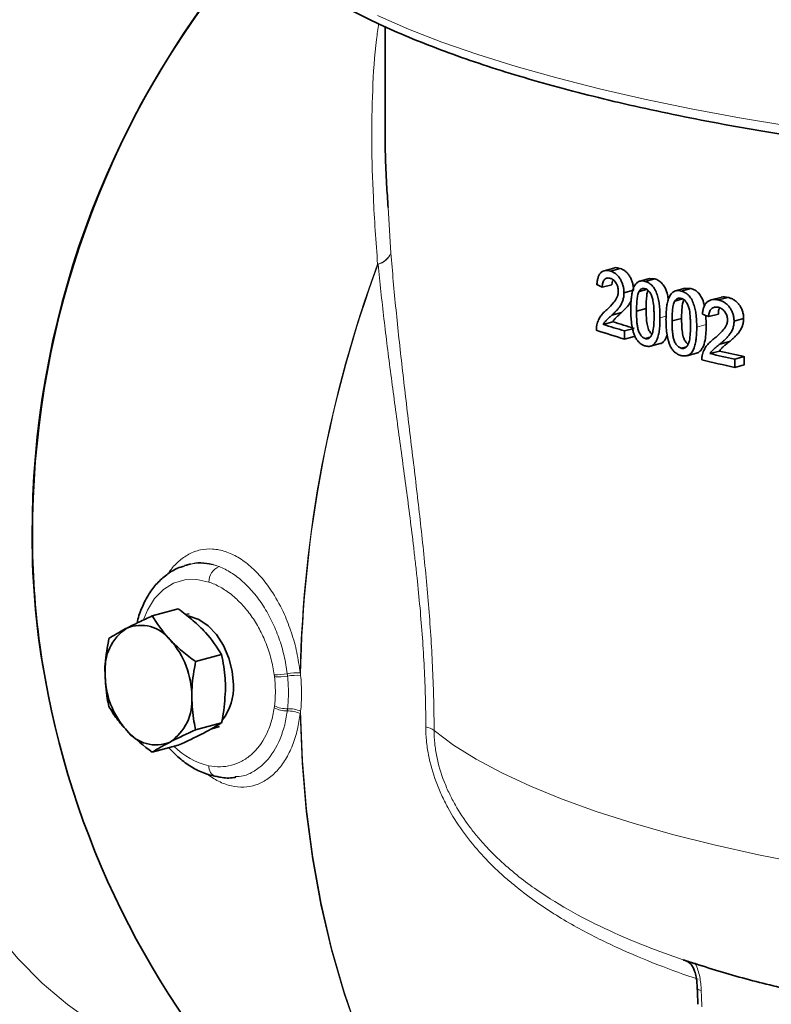
# Model space of a CAD drawing. Units: inches. Extents: x 0.5 to 33.5, y 0.5 to 21.
# Drawn here: x 24.4 to 26.1, y 13.1 to 15.4 of the extents above; entities that cross this region are included whole.
import ezdxf

# ---------------------------------------------------------------- set-up
doc = ezdxf.new("R2010")
doc.units = ezdxf.units.IN
doc.header["$MEASUREMENT"] = 0

msp = doc.modelspace()

# ---------------------------------------------------------------- linework, layer by layer
at = {"color": 7, "linetype": 'Continuous', "lineweight": 35}
for p, q in [((25.1996, 15.3554), (25.1996, 15.1428)), ((25.7242, 14.8018), (25.7022, 14.7959)), ((25.7164, 14.795), (25.7384, 14.8009)), ((25.6975, 14.7579), (25.7196, 14.7638)), ((25.7196, 14.7638), (25.7206, 14.773)), ((25.8057, 14.7778), (25.7837, 14.7719)), ((25.796, 14.7714), (25.8179, 14.7773)), ((25.8179, 14.7773), (25.8057, 14.7777)), ((25.7472, 14.7453), (25.7692, 14.7511)), ((25.782, 14.7485), (25.7989, 14.753)), ((25.8875, 14.7555), (25.8656, 14.7496)), ((25.8785, 14.7493), (25.9004, 14.7552)), ((25.9004, 14.7552), (25.8875, 14.7554)), ((25.8637, 14.7262), (25.8815, 14.731)), ((25.9691, 14.7348), (25.9471, 14.7289)), ((25.9637, 14.7287), (25.9857, 14.7346)), ((25.7194, 14.6938), (25.7414, 14.6997)), ((25.776, 14.7031), (25.7979, 14.709)), ((25.9417, 14.6907), (25.9636, 14.6966)), ((25.6999, 14.6729), (25.7219, 14.6788)), ((25.8574, 14.6807), (25.8794, 14.6866)), ((25.936, 14.6722), (25.9351, 14.6931)), ((25.9996, 14.6803), (26.0216, 14.6862)), ((25.7485, 14.6578), (25.7705, 14.6637)), ((25.7485, 14.6578), (25.7485, 14.6391)), ((25.7485, 14.6391), (25.7705, 14.645)), ((25.796, 14.6403), (25.8072, 14.6433)), ((25.8082, 14.6229), (25.8301, 14.6288)), ((25.9672, 14.6276), (25.9892, 14.6335)), ((25.8785, 14.6182), (25.8903, 14.6213)), ((25.8914, 14.601), (25.9133, 14.6069)), ((25.9444, 14.6058), (25.9663, 14.6117)), ((26.0011, 14.5929), (26.0231, 14.5988)), ((26.0011, 14.5929), (26.0011, 14.5741)), ((26.0231, 14.58), (26.0231, 14.5988)), ((26.0011, 14.5741), (26.0231, 14.58)), ((24.74, 14.1197), (24.7446, 14.121)), ((24.7544, 14.1237), (24.7446, 14.121)), ((24.7256, 14.0205), (24.6659, 14.0045)), ((24.7508, 14.0093), (24.7423, 14.0074)), ((24.8249, 13.9157), (24.7652, 13.8997)), ((24.8249, 13.7594), (24.7652, 13.7434)), ((24.8002, 13.7448), (24.82, 13.7511)), ((24.7256, 13.7078), (24.6659, 13.6919))]:
    msp.add_line(p, q, dxfattribs=at)
at = {"color": 8, "linetype": 'Continuous', "lineweight": 18}
for p, q in [((25.2065, 14.9405), (25.213, 14.8364)), ((25.8298, 14.688), (25.8439, 14.6918)), ((25.9141, 14.6664), (25.936, 14.6722)), ((25.9012, 13.2052), (25.8922, 13.2124))]:
    msp.add_line(p, q, dxfattribs=at)
at = {"color": 8, "linetype": 'Continuous', "lineweight": 18, "flags": 128}
for points in [[(25.1819, 15.3807), (25.253, 15.3499), (25.3299, 15.3201), (25.4124, 15.2915), (25.5004, 15.264), (25.5934, 15.2377), (25.6915, 15.2128), (25.7941, 15.1892), (25.9012, 15.1671), (26.0124, 15.1465), (26.1274, 15.1274), (26.2458, 15.11), (26.3675, 15.0942), (26.4921, 15.0802), (26.6192, 15.0678), (26.7485, 15.0573), (26.8796, 15.0485), (27.0123, 15.0415), (27.1461, 15.0364), (27.1561, 15.0361)], [(24.834, 12.9561), (24.8011, 12.9618), (24.7309, 12.979), (24.6625, 13.0028), (24.5963, 13.0333), (24.5326, 13.0703), (24.4715, 13.1135), (24.4135, 13.1628), (24.3587, 13.2181), (24.3074, 13.279), (24.2598, 13.3453), (24.2161, 13.4167), (24.1764, 13.4929), (24.1411, 13.5736), (24.1101, 13.6585), (24.0836, 13.7471), (24.0618, 13.8392), (24.0448, 13.9342), (24.0326, 14.0319), (24.0252, 14.1317), (24.0228, 14.2332)], [(24.7958, 14.0821), (24.7679, 14.0882), (24.7406, 14.0873), (24.7149, 14.0795), (24.6915, 14.065), (24.6712, 14.0443), (24.6547, 14.018), (24.6462, 13.9981)], [(25.8282, 12.2973), (25.7693, 12.3207), (25.6958, 12.3566), (25.6249, 12.399), (25.5568, 12.4477), (25.4918, 12.5027), (25.43, 12.5637), (25.3717, 12.6305), (25.3171, 12.7028), (25.2664, 12.7805), (25.2197, 12.8632), (25.1773, 12.9506), (25.1393, 13.0425), (25.1057, 13.1384), (25.0769, 13.2382), (25.0527, 13.3413), (25.0334, 13.4475), (25.0189, 13.5564), (25.0094, 13.6676), (25.0049, 13.7806)], [(25.006, 13.7859), (25.0102, 13.6726), (25.0195, 13.5613), (25.0338, 13.4522), (25.0529, 13.3458), (25.0768, 13.2424), (25.1055, 13.1424), (25.1389, 13.0462), (25.1768, 12.9541), (25.219, 12.8664), (25.2655, 12.7835), (25.3161, 12.7055), (25.3706, 12.6329), (25.4288, 12.5659), (25.4905, 12.5046), (25.5555, 12.4494), (25.6236, 12.4003), (25.6944, 12.3577), (25.7679, 12.3215), (25.8086, 12.3048)], [(25.3119, 13.7417), (25.3566, 13.7085), (25.4085, 13.6761), (25.4674, 13.6446), (25.533, 13.614), (25.6052, 13.5845), (25.6837, 13.5562), (25.7683, 13.5292), (25.8586, 13.5035), (25.9544, 13.4793), (26.0553, 13.4567), (26.1609, 13.4357), (26.271, 13.4163), (26.3851, 13.3987), (26.5028, 13.383), (26.6238, 13.3691), (26.7476, 13.3571)], [(25.9243, 13.1459), (25.9208, 13.1468), (25.9181, 13.1478), (25.9163, 13.149), (25.9154, 13.1503), (25.9153, 13.1509)]]:
    msp.add_lwpolyline(points, dxfattribs=at)
at = {"color": 7, "linetype": 'Continuous', "lineweight": 35, "flags": 128}
msp.add_lwpolyline([(24.8518, 13.8468), (24.8492, 13.8775), (24.8417, 13.9079), (24.8295, 13.9364), (24.8134, 13.9615), (24.7942, 13.9817), (24.7729, 13.9961), (24.7508, 14.0037), (24.7479, 14.0042)], dxfattribs=at)
at = {"color": 7, "linetype": 'Continuous', "lineweight": 35}
for centre, radius, start, end in [((26.4442, 14.1964), 2.0535, 140.1199, 180.1955), ((26.4685, 14.1903), 2.0775, 142.8897, 180.023), ((26.5329, 17.2748), 2.732, 252.2458, 253.3139), ((26.543, 17.2371), 2.6869, 252.2044, 253.2895), ((26.5199, 17.2138), 2.6878, 251.8768, 253.3208), ((26.8748, 18.5614), 4.0635, 256.7639, 257.5842), ((26.8848, 18.5237), 4.0184, 256.787, 257.6172), ((26.8636, 18.4935), 4.0131, 256.4831, 257.5882), ((26.1644, 14.1837), 1.7738, 179.8178, 190.8761), ((26.2104, 14.1865), 1.8194, 179.9052, 187.8717), ((24.6703, 13.8824), 0.113, 123.8254, 185.0786), ((24.6397, 13.8985), 0.0843, 37.399, 112.605), ((26.3889, 14.214), 2, 187.9506, 256.2177), ((24.5621, 13.82), 0.1943, 359.7674, 41.9), ((24.7519, 13.8716), 0.1943, 179.7674, 221.9), ((24.7276, 13.8407), 0.1244, 323.0779, 2.8052), ((24.6437, 13.8092), 0.113, 303.8254, 5.0786), ((24.6743, 13.7931), 0.0843, 217.399, 292.605)]:
    msp.add_arc(centre, radius, start, end, dxfattribs=at)
at = {"color": 8, "linetype": 'Continuous', "lineweight": 18}
for centre, radius, start, end in [((25.1722, 14.8542), 0.0446, 283.4295, 336.5251), ((25.1724, 14.8529), 0.0439, 284.9115, 337.9264), ((27.8854, 13.8131), 2.8811, 159.739, 178.786), ((27.8855, 13.813), 2.8801, 159.7367, 178.9018), ((25.268, 15.1253), 0.3259, 254.7897, 255.001), ((24.776, 13.9994), 0.1257, 70.062, 104.4797), ((24.8339, 14.0825), 0.0381, 113.1956, 180.503), ((24.9431, 14.0544), 0.1853, 270.7287, 280.035), ((24.9485, 14.0319), 0.1675, 269.182, 279.4636), ((25.0048, 13.6775), 0.1967, 89.9893, 98.6069), ((25.0004, 13.6932), 0.1751, 88.1946, 98.013), ((24.9758, 13.8567), 0.07, 244.359, 269.7113), ((24.9757, 13.8636), 0.072, 245.6887, 270.242), ((24.9766, 13.7175), 0.0692, 65.8518, 90.952), ((24.978, 13.7212), 0.0705, 66.6487, 91.6214), ((25.2816, 13.6981), 0.0531, 55.2252, 77.6933), ((24.8313, 13.8173), 0.1605, 224.2194, 257.2232), ((24.8186, 13.6581), 0.0229, 173.378, 252.7328)]:
    msp.add_arc(centre, radius, start, end, dxfattribs=at)
at = {"color": 7, "linetype": 'Continuous', "lineweight": 35}
for centre, start_param, end_param in [((27.4496, 15.1294), 3.853591, 3.862154), ((27.4496, 15.1631), 4.007227, 4.015767)]:
    msp.add_ellipse(centre, major_axis=(2.2802, -0.175), ratio=0.334289, start_param=start_param, end_param=end_param, dxfattribs=at)
for points, knots in [([(24.8301, 15.6873), (24.8302, 15.6864), (24.8321, 15.6733), (24.8414, 15.6483), (24.8586, 15.6124), (24.8825, 15.5769), (24.9126, 15.5418), (24.9489, 15.5071), (24.9914, 15.4731), (25.0398, 15.4399), (25.0939, 15.4076), (25.1536, 15.3763), (25.2186, 15.3459), (25.2888, 15.3166), (25.3641, 15.2883), (25.4442, 15.2611), (25.5289, 15.2351), (25.6182, 15.2103), (25.7117, 15.1868), (25.8093, 15.1645), (25.9108, 15.1436), (26.0158, 15.124), (26.1242, 15.1059), (26.2358, 15.0892), (26.3502, 15.074), (26.4672, 15.0603), (26.5864, 15.0482), (26.7079, 15.0377), (26.804, 15.0305), (26.86, 15.0273), (26.8744, 15.0265)], [0, 0, 0, 0, 0.002579, 0.038118, 0.074164, 0.110947, 0.148453, 0.186496, 0.224843, 0.26331, 0.301772, 0.340178, 0.378516, 0.416786, 0.454995, 0.493151, 0.531261, 0.569333, 0.607373, 0.645387, 0.683377, 0.721349, 0.759305, 0.797247, 0.835178, 0.8731, 0.911014, 0.948921, 0.986823, 1, 1, 1, 1]), ([(25.2, 15.1428), (25.1998, 15.1373), (25.1989, 15.0897), (25.2012, 15.0225), (25.2054, 14.9585), (25.2065, 14.9405)], [0, 0, 0, 0, 0.0857653, 0.743415, 1, 1, 1, 1]), ([(25.6851, 14.7638), (25.6853, 14.7667), (25.6856, 14.7695), (25.6864, 14.7748), (25.687, 14.7774), (25.6885, 14.7822), (25.6895, 14.7845), (25.6918, 14.7885), (25.6931, 14.7902), (25.696, 14.793), (25.6976, 14.7941), (25.7011, 14.7957), (25.7029, 14.7962), (25.7067, 14.7967), (25.7086, 14.7966), (25.7125, 14.7961), (25.7145, 14.7956), (25.7164, 14.795)], [0, 0, 0, 0, 0.125, 0.125, 0.25, 0.25, 0.375, 0.375, 0.5, 0.5, 0.625, 0.625, 0.75, 0.75, 0.875, 0.875, 1, 1, 1, 1]), ([(25.7164, 14.795), (25.7183, 14.7944), (25.7203, 14.7937), (25.724, 14.7918), (25.7259, 14.7906), (25.7296, 14.7879), (25.7314, 14.7863), (25.7348, 14.7825), (25.7364, 14.7805), (25.7393, 14.7758), (25.7407, 14.7733), (25.743, 14.7681), (25.7441, 14.7653), (25.7457, 14.7597), (25.7462, 14.7568), (25.7468, 14.7525), (25.747, 14.751), (25.7472, 14.7481), (25.7472, 14.7467), (25.7472, 14.7453)], [0, 0, 0, 0, 0.125, 0.125, 0.25, 0.25, 0.375, 0.375, 0.5, 0.5, 0.625, 0.625, 0.75, 0.75, 0.875, 0.875, 0.9375, 0.9375, 1, 1, 1, 1]), ([(25.7384, 14.8009), (25.7339, 14.8023), (25.7289, 14.8039), (25.7247, 14.8018), (25.7243, 14.8016)], [0, 0, 0, 0, 0.908037, 1, 1, 1, 1]), ([(25.7692, 14.7511), (25.7691, 14.7526), (25.7691, 14.754), (25.7689, 14.7569), (25.7688, 14.7583), (25.7682, 14.7626), (25.7677, 14.7656), (25.766, 14.7712), (25.765, 14.7739), (25.7627, 14.7791), (25.7613, 14.7816), (25.7584, 14.7862), (25.7568, 14.7883), (25.7534, 14.7921), (25.7516, 14.7937), (25.748, 14.7965), (25.746, 14.7976), (25.7422, 14.7996), (25.7403, 14.8003), (25.7384, 14.8009)], [0, 0, 0, 0, 0.0625, 0.0625, 0.125, 0.125, 0.25, 0.25, 0.375, 0.375, 0.5, 0.5, 0.625, 0.625, 0.75, 0.75, 0.875, 0.875, 1, 1, 1, 1]), ([(25.7162, 14.7783), (25.7149, 14.7786), (25.7137, 14.7789), (25.7114, 14.7792), (25.7102, 14.7792), (25.7079, 14.7788), (25.7068, 14.7785), (25.7047, 14.7774), (25.7037, 14.7767), (25.7019, 14.7748), (25.7011, 14.7737), (25.6997, 14.7712), (25.6992, 14.7698), (25.6983, 14.7667), (25.698, 14.765), (25.6976, 14.7615), (25.6976, 14.7597), (25.6975, 14.7579)], [0, 0, 0, 0, 0.125, 0.125, 0.25, 0.25, 0.375, 0.375, 0.5, 0.5, 0.625, 0.625, 0.75, 0.75, 0.875, 0.875, 1, 1, 1, 1]), ([(25.7343, 14.749), (25.7343, 14.7498), (25.7343, 14.7507), (25.7342, 14.7523), (25.7341, 14.7532), (25.7337, 14.7557), (25.7334, 14.7574), (25.7319, 14.7624), (25.7305, 14.7655), (25.7279, 14.7695), (25.7269, 14.7707), (25.725, 14.773), (25.7239, 14.774), (25.7218, 14.7756), (25.7206, 14.7763), (25.7184, 14.7774), (25.7173, 14.7779), (25.7162, 14.7783)], [0, 0, 0, 0, 0.0625, 0.0625, 0.125, 0.125, 0.25, 0.25, 0.5, 0.5, 0.625, 0.625, 0.75, 0.75, 0.875, 0.875, 1, 1, 1, 1]), ([(25.7628, 14.7069), (25.7629, 14.711), (25.7629, 14.7151), (25.7632, 14.7232), (25.7635, 14.7272), (25.7643, 14.735), (25.7648, 14.7389), (25.7661, 14.7464), (25.767, 14.7501), (25.7694, 14.7571), (25.7709, 14.7603), (25.7735, 14.7645), (25.7745, 14.7658), (25.7767, 14.768), (25.7778, 14.769), (25.7803, 14.7706), (25.7816, 14.7712), (25.7843, 14.7721), (25.7857, 14.7723), (25.7886, 14.7725), (25.79, 14.7725), (25.793, 14.7722), (25.7945, 14.7718), (25.796, 14.7714)], [0, 0, 0, 0, 0.125, 0.125, 0.25, 0.25, 0.375, 0.375, 0.5, 0.5, 0.625, 0.625, 0.6875, 0.6875, 0.75, 0.75, 0.8125, 0.8125, 0.875, 0.875, 0.9375, 0.9375, 1, 1, 1, 1]), ([(25.796, 14.7714), (25.7975, 14.7709), (25.7989, 14.7704), (25.8019, 14.7692), (25.8033, 14.7684), (25.8076, 14.7656), (25.8104, 14.7632), (25.8155, 14.7574), (25.8178, 14.7539), (25.8214, 14.7463), (25.8228, 14.7422), (25.8252, 14.734), (25.8262, 14.7298), (25.8278, 14.7214), (25.8284, 14.7171), (25.8296, 14.7046), (25.8298, 14.6963), (25.8298, 14.688)], [0, 0, 0, 0, 0.0625, 0.0625, 0.125, 0.125, 0.25, 0.25, 0.375, 0.375, 0.5, 0.5, 0.625, 0.625, 0.75, 0.75, 1, 1, 1, 1]), ([(25.8488, 14.7294), (25.8482, 14.733), (25.8469, 14.7422), (25.8426, 14.7553), (25.8354, 14.7664), (25.8271, 14.7738), (25.8211, 14.7761), (25.8179, 14.7773)], [0, 0, 0, 0, 0.1667139, 0.4233695, 0.6075003, 0.790784, 1, 1, 1, 1]), ([(25.7076, 14.7063), (25.7133, 14.7116), (25.7189, 14.7171), (25.7267, 14.7267), (25.7292, 14.73), (25.732, 14.7363), (25.7328, 14.7386), (25.7337, 14.7423), (25.7339, 14.7436), (25.7342, 14.7462), (25.7343, 14.7476), (25.7343, 14.749)], [0, 0, 0, 0, 0.5, 0.5, 0.75, 0.75, 0.875, 0.875, 0.9375, 0.9375, 1, 1, 1, 1]), ([(25.7472, 14.7453), (25.7472, 14.7437), (25.7471, 14.7421), (25.7469, 14.7391), (25.7468, 14.7376), (25.7461, 14.7333), (25.7455, 14.7305), (25.7429, 14.7226), (25.7405, 14.7181), (25.7365, 14.712), (25.7351, 14.7101), (25.7321, 14.7066), (25.7305, 14.7049), (25.7274, 14.7016), (25.7258, 14.7), (25.7226, 14.6969), (25.721, 14.6953), (25.7194, 14.6938)], [0, 0, 0, 0, 0.0625, 0.0625, 0.125, 0.125, 0.25, 0.25, 0.5, 0.5, 0.625, 0.625, 0.75, 0.75, 0.875, 0.875, 1, 1, 1, 1]), ([(25.782, 14.7485), (25.7812, 14.747), (25.7805, 14.7454), (25.7795, 14.742), (25.779, 14.7402), (25.7779, 14.7348), (25.7773, 14.7309), (25.7766, 14.7231), (25.7764, 14.7192), (25.7761, 14.7112), (25.776, 14.7071), (25.776, 14.7031)], [0, 0, 0, 0, 0.125, 0.125, 0.25, 0.25, 0.5, 0.5, 0.75, 0.75, 1, 1, 1, 1]), ([(25.7958, 14.7546), (25.7945, 14.7549), (25.7931, 14.7552), (25.7905, 14.7551), (25.7892, 14.7548), (25.7868, 14.7537), (25.7857, 14.7529), (25.7837, 14.751), (25.7828, 14.7497), (25.782, 14.7485)], [0, 0, 0, 0, 0.25, 0.25, 0.5, 0.5, 0.75, 0.75, 1, 1, 1, 1]), ([(25.8162, 14.6918), (25.8162, 14.6948), (25.8162, 14.6977), (25.816, 14.7037), (25.8159, 14.7067), (25.8154, 14.7158), (25.8148, 14.7218), (25.8132, 14.7309), (25.8125, 14.7339), (25.8104, 14.7397), (25.809, 14.7425), (25.8059, 14.7474), (25.8041, 14.7496), (25.8011, 14.7521), (25.8, 14.7528), (25.798, 14.7539), (25.7969, 14.7542), (25.7958, 14.7546)], [0, 0, 0, 0, 0.125, 0.125, 0.25, 0.25, 0.5, 0.5, 0.625, 0.625, 0.75, 0.75, 0.875, 0.875, 0.9375, 0.9375, 1, 1, 1, 1]), ([(25.7979, 14.709), (25.798, 14.713), (25.798, 14.7211), (25.799, 14.7354), (25.8002, 14.7461), (25.8025, 14.7512), (25.8025, 14.7513)], [0, 0, 0, 0, 0.273916, 0.548026, 0.99297, 1, 1, 1, 1]), ([(25.8436, 14.6843), (25.8436, 14.6884), (25.8437, 14.6925), (25.844, 14.7006), (25.8443, 14.7046), (25.8451, 14.7125), (25.8456, 14.7164), (25.8471, 14.7239), (25.848, 14.7276), (25.8505, 14.7346), (25.852, 14.7378), (25.8548, 14.7421), (25.8559, 14.7434), (25.8581, 14.7456), (25.8593, 14.7466), (25.8619, 14.7482), (25.8633, 14.7489), (25.8662, 14.7498), (25.8676, 14.7501), (25.8707, 14.7503), (25.8722, 14.7503), (25.8753, 14.75), (25.8769, 14.7497), (25.8785, 14.7493)], [0, 0, 0, 0, 0.125, 0.125, 0.25, 0.25, 0.375, 0.375, 0.5, 0.5, 0.625, 0.625, 0.6875, 0.6875, 0.75, 0.75, 0.8125, 0.8125, 0.875, 0.875, 0.9375, 0.9375, 1, 1, 1, 1]), ([(25.8785, 14.7493), (25.88, 14.7488), (25.8816, 14.7484), (25.8847, 14.7471), (25.8862, 14.7464), (25.8907, 14.7437), (25.8937, 14.7413), (25.899, 14.7356), (25.9014, 14.7321), (25.9052, 14.7246), (25.9067, 14.7205), (25.9092, 14.7123), (25.9102, 14.7081), (25.9119, 14.6997), (25.9126, 14.6955), (25.9139, 14.6829), (25.914, 14.6746), (25.9141, 14.6664)], [0, 0, 0, 0, 0.0625, 0.0625, 0.125, 0.125, 0.25, 0.25, 0.375, 0.375, 0.5, 0.5, 0.625, 0.625, 0.75, 0.75, 1, 1, 1, 1]), ([(25.9316, 14.7149), (25.9314, 14.7161), (25.9303, 14.7229), (25.9263, 14.7335), (25.9188, 14.7445), (25.9101, 14.7518), (25.9038, 14.754), (25.9004, 14.7552)], [0, 0, 0, 0, 0.063593, 0.3519535, 0.5589647, 0.7650209, 1, 1, 1, 1]), ([(25.7414, 14.6997), (25.7446, 14.7028), (25.751, 14.709), (25.7591, 14.7176), (25.7625, 14.7251), (25.7637, 14.7279)], [0, 0, 0, 0, 0.3892586, 0.779153, 1, 1, 1, 1]), ([(25.8637, 14.7262), (25.863, 14.7247), (25.8622, 14.7231), (25.8611, 14.7197), (25.8606, 14.7179), (25.8594, 14.7124), (25.8589, 14.7086), (25.8581, 14.7007), (25.8578, 14.6968), (25.8575, 14.6888), (25.8575, 14.6848), (25.8574, 14.6807)], [0, 0, 0, 0, 0.125, 0.125, 0.25, 0.25, 0.5, 0.5, 0.75, 0.75, 1, 1, 1, 1]), ([(25.8783, 14.7325), (25.8769, 14.7328), (25.8755, 14.733), (25.8727, 14.7329), (25.8713, 14.7326), (25.8688, 14.7315), (25.8677, 14.7307), (25.8655, 14.7287), (25.8646, 14.7275), (25.8637, 14.7262)], [0, 0, 0, 0, 0.25, 0.25, 0.5, 0.5, 0.75, 0.75, 1, 1, 1, 1]), ([(25.8998, 14.67), (25.8997, 14.6729), (25.8997, 14.6759), (25.8996, 14.6819), (25.8994, 14.6849), (25.8989, 14.6939), (25.8983, 14.7), (25.8966, 14.7091), (25.8958, 14.7121), (25.8936, 14.7178), (25.8922, 14.7205), (25.8889, 14.7255), (25.887, 14.7276), (25.8839, 14.7301), (25.8828, 14.7307), (25.8806, 14.7318), (25.8794, 14.7321), (25.8783, 14.7325)], [0, 0, 0, 0, 0.125, 0.125, 0.25, 0.25, 0.5, 0.5, 0.625, 0.625, 0.75, 0.75, 0.875, 0.875, 0.9375, 0.9375, 1, 1, 1, 1]), ([(25.8794, 14.6866), (25.8794, 14.6906), (25.8795, 14.6987), (25.8805, 14.713), (25.8818, 14.7239), (25.8843, 14.7292), (25.8844, 14.7294)], [0, 0, 0, 0, 0.270323, 0.540837, 0.980055, 1, 1, 1, 1]), ([(25.9271, 14.6961), (25.9274, 14.6989), (25.9276, 14.7017), (25.9287, 14.7071), (25.9293, 14.7097), (25.9311, 14.7146), (25.9322, 14.7169), (25.9349, 14.721), (25.9365, 14.7228), (25.9399, 14.7257), (25.9418, 14.7269), (25.9458, 14.7287), (25.948, 14.7293), (25.9523, 14.7299), (25.9545, 14.7299), (25.9591, 14.7296), (25.9614, 14.7291), (25.9637, 14.7287)], [0, 0, 0, 0, 0.125, 0.125, 0.25, 0.25, 0.375, 0.375, 0.5, 0.5, 0.625, 0.625, 0.75, 0.75, 0.875, 0.875, 1, 1, 1, 1]), ([(25.9637, 14.7287), (25.9659, 14.7281), (25.9682, 14.7275), (25.9726, 14.7258), (25.9747, 14.7247), (25.979, 14.7221), (25.9811, 14.7206), (25.9851, 14.717), (25.987, 14.715), (25.9904, 14.7105), (25.992, 14.708), (25.9947, 14.7029), (25.9959, 14.7002), (25.9978, 14.6946), (25.9985, 14.6918), (25.9991, 14.6875), (25.9993, 14.686), (25.9995, 14.6831), (25.9995, 14.6817), (25.9996, 14.6803)], [0, 0, 0, 0, 0.125, 0.125, 0.25, 0.25, 0.375, 0.375, 0.5, 0.5, 0.625, 0.625, 0.75, 0.75, 0.875, 0.875, 0.9375, 0.9375, 1, 1, 1, 1]), ([(25.9857, 14.7346), (25.9804, 14.7358), (25.9745, 14.7371), (25.9696, 14.7348), (25.9692, 14.7346)], [0, 0, 0, 0, 0.908871, 1, 1, 1, 1]), ([(26.0216, 14.6862), (26.0216, 14.6876), (26.0215, 14.689), (26.0213, 14.6919), (26.0212, 14.6933), (26.0205, 14.6976), (26.0198, 14.7005), (26.0179, 14.7061), (26.0168, 14.7087), (26.0141, 14.7138), (26.0125, 14.7163), (26.0091, 14.7207), (26.0072, 14.7228), (26.0032, 14.7264), (26.0012, 14.7279), (25.9968, 14.7305), (25.9946, 14.7316), (25.9902, 14.7334), (25.9879, 14.734), (25.9857, 14.7346)], [0, 0, 0, 0, 0.0625, 0.0625, 0.125, 0.125, 0.25, 0.25, 0.375, 0.375, 0.5, 0.5, 0.625, 0.625, 0.75, 0.75, 0.875, 0.875, 1, 1, 1, 1]), ([(25.6852, 14.6719), (25.6857, 14.6739), (25.6862, 14.6759), (25.6875, 14.6795), (25.6882, 14.6813), (25.6904, 14.6863), (25.6922, 14.6894), (25.6962, 14.695), (25.6984, 14.6974), (25.7029, 14.7021), (25.7052, 14.7043), (25.7076, 14.7063)], [0, 0, 0, 0, 0.125, 0.125, 0.25, 0.25, 0.5, 0.5, 0.75, 0.75, 1, 1, 1, 1]), ([(25.7219, 14.6788), (25.7225, 14.6799), (25.7232, 14.681), (25.7246, 14.6832), (25.7253, 14.6841), (25.7277, 14.6869), (25.7294, 14.6886), (25.7328, 14.6918), (25.7345, 14.6934), (25.7379, 14.6966), (25.7397, 14.6981), (25.7414, 14.6997)], [0, 0, 0, 0, 0.125, 0.125, 0.25, 0.25, 0.5, 0.5, 0.75, 0.75, 1, 1, 1, 1]), ([(25.7728, 14.6441), (25.7718, 14.6466), (25.7707, 14.649), (25.769, 14.6541), (25.7683, 14.6567), (25.7663, 14.6645), (25.7654, 14.6698), (25.764, 14.6805), (25.7635, 14.6858), (25.763, 14.6964), (25.7629, 14.7016), (25.7628, 14.7069)], [0, 0, 0, 0, 0.125, 0.125, 0.25, 0.25, 0.5, 0.5, 0.75, 0.75, 1, 1, 1, 1]), ([(25.776, 14.7031), (25.776, 14.6972), (25.7761, 14.6912), (25.7766, 14.6822), (25.7768, 14.6792), (25.7774, 14.6731), (25.7778, 14.6701), (25.7789, 14.664), (25.7796, 14.661), (25.7816, 14.6552), (25.783, 14.6525), (25.786, 14.6476), (25.7878, 14.6454), (25.7907, 14.6429), (25.7918, 14.6421), (25.7938, 14.641), (25.7949, 14.6406), (25.796, 14.6403)], [0, 0, 0, 0, 0.25, 0.25, 0.375, 0.375, 0.5, 0.5, 0.625, 0.625, 0.75, 0.75, 0.875, 0.875, 0.9375, 0.9375, 1, 1, 1, 1]), ([(25.8115, 14.6499), (25.8099, 14.6515), (25.8063, 14.6552), (25.8018, 14.6646), (25.7983, 14.6834), (25.7981, 14.6983), (25.7979, 14.709)], [0, 0, 0, 0, 0.11733, 0.277824, 0.484766, 1, 1, 1, 1]), ([(25.9634, 14.7119), (25.962, 14.7122), (25.9606, 14.7124), (25.9578, 14.7126), (25.9564, 14.7126), (25.9538, 14.7121), (25.9525, 14.7117), (25.95, 14.7105), (25.9489, 14.7098), (25.9468, 14.7078), (25.9458, 14.7067), (25.9442, 14.7041), (25.9436, 14.7026), (25.9426, 14.6995), (25.9422, 14.6978), (25.9418, 14.6943), (25.9417, 14.6925), (25.9417, 14.6907)], [0, 0, 0, 0, 0.125, 0.125, 0.25, 0.25, 0.375, 0.375, 0.5, 0.5, 0.625, 0.625, 0.75, 0.75, 0.875, 0.875, 1, 1, 1, 1]), ([(25.9845, 14.6834), (25.9845, 14.6843), (25.9845, 14.6851), (25.9844, 14.6868), (25.9843, 14.6876), (25.9839, 14.6901), (25.9835, 14.6918), (25.9818, 14.6967), (25.9801, 14.6997), (25.9771, 14.7037), (25.976, 14.7048), (25.9737, 14.707), (25.9725, 14.7079), (25.9699, 14.7095), (25.9686, 14.7101), (25.966, 14.7112), (25.9647, 14.7115), (25.9634, 14.7119)], [0, 0, 0, 0, 0.0625, 0.0625, 0.125, 0.125, 0.25, 0.25, 0.5, 0.5, 0.625, 0.625, 0.75, 0.75, 0.875, 0.875, 1, 1, 1, 1]), ([(25.9636, 14.6966), (25.9637, 14.7002), (25.9639, 14.705), (25.9659, 14.7086), (25.9664, 14.7096)], [0, 0, 0, 0, 0.728461, 1, 1, 1, 1]), ([(25.7194, 14.6938), (25.7177, 14.6923), (25.7159, 14.6907), (25.7125, 14.6875), (25.7108, 14.6859), (25.7074, 14.6827), (25.7057, 14.681), (25.7033, 14.6783), (25.7026, 14.6773), (25.7012, 14.6751), (25.7005, 14.674), (25.6999, 14.6729)], [0, 0, 0, 0, 0.25, 0.25, 0.5, 0.5, 0.75, 0.75, 0.875, 0.875, 1, 1, 1, 1]), ([(25.796, 14.6403), (25.797, 14.64), (25.7981, 14.6398), (25.8002, 14.6397), (25.8012, 14.6399), (25.8042, 14.6408), (25.8059, 14.6419), (25.8091, 14.6451), (25.8105, 14.6471), (25.8125, 14.6517), (25.8132, 14.6544), (25.8149, 14.6625), (25.8154, 14.6683), (25.8161, 14.6799), (25.8162, 14.6858), (25.8162, 14.6918)], [0, 0, 0, 0, 0.0625, 0.0625, 0.125, 0.125, 0.25, 0.25, 0.375, 0.375, 0.5, 0.5, 0.75, 0.75, 1, 1, 1, 1]), ([(25.8298, 14.688), (25.8298, 14.6798), (25.8296, 14.6716), (25.8283, 14.6598), (25.8278, 14.6559), (25.8264, 14.6483), (25.8254, 14.6446), (25.823, 14.6377), (25.8215, 14.6345), (25.8178, 14.6289), (25.8156, 14.6266), (25.8118, 14.6242), (25.8105, 14.6236), (25.8077, 14.6227), (25.8063, 14.6225), (25.8034, 14.6223), (25.8019, 14.6223), (25.799, 14.6227), (25.7975, 14.623), (25.796, 14.6234)], [0, 0, 0, 0, 0.25, 0.25, 0.375, 0.375, 0.5, 0.5, 0.625, 0.625, 0.75, 0.75, 0.8125, 0.8125, 0.875, 0.875, 0.9375, 0.9375, 1, 1, 1, 1]), ([(25.8541, 14.6217), (25.853, 14.6241), (25.8519, 14.6266), (25.8501, 14.6316), (25.8493, 14.6342), (25.8473, 14.6419), (25.8463, 14.6473), (25.8448, 14.6579), (25.8443, 14.6632), (25.8437, 14.6738), (25.8436, 14.6791), (25.8436, 14.6843)], [0, 0, 0, 0, 0.125, 0.125, 0.25, 0.25, 0.5, 0.5, 0.75, 0.75, 1, 1, 1, 1]), ([(25.8574, 14.6807), (25.8575, 14.6748), (25.8576, 14.6688), (25.8581, 14.6598), (25.8583, 14.6568), (25.859, 14.6508), (25.8594, 14.6478), (25.8605, 14.6417), (25.8612, 14.6387), (25.8633, 14.6329), (25.8648, 14.6302), (25.868, 14.6254), (25.8699, 14.6232), (25.8729, 14.6207), (25.874, 14.62), (25.8762, 14.6189), (25.8773, 14.6185), (25.8785, 14.6182)], [0, 0, 0, 0, 0.25, 0.25, 0.375, 0.375, 0.5, 0.5, 0.625, 0.625, 0.75, 0.75, 0.875, 0.875, 0.9375, 0.9375, 1, 1, 1, 1]), ([(25.8944, 14.627), (25.8944, 14.627), (25.8923, 14.628), (25.8885, 14.6331), (25.8834, 14.6421), (25.8797, 14.6611), (25.8795, 14.676), (25.8794, 14.6866)], [0, 0, 0, 0, 0.001943, 0.133965, 0.291399, 0.494392, 1, 1, 1, 1]), ([(25.9534, 14.6396), (25.9601, 14.6451), (25.9666, 14.6509), (25.9757, 14.6608), (25.9786, 14.6642), (25.9819, 14.6706), (25.9828, 14.673), (25.9838, 14.6767), (25.9841, 14.678), (25.9845, 14.6806), (25.9845, 14.682), (25.9845, 14.6834)], [0, 0, 0, 0, 0.5, 0.5, 0.75, 0.75, 0.875, 0.875, 0.9375, 0.9375, 1, 1, 1, 1]), ([(25.9996, 14.6803), (25.9995, 14.6787), (25.9995, 14.6771), (25.9993, 14.6741), (25.9991, 14.6726), (25.9983, 14.6682), (25.9975, 14.6654), (25.9946, 14.6574), (25.9918, 14.6528), (25.9871, 14.6465), (25.9854, 14.6446), (25.9819, 14.6409), (25.9802, 14.6391), (25.9765, 14.6357), (25.9747, 14.634), (25.971, 14.6308), (25.9691, 14.6292), (25.9672, 14.6276)], [0, 0, 0, 0, 0.0625, 0.0625, 0.125, 0.125, 0.25, 0.25, 0.5, 0.5, 0.625, 0.625, 0.75, 0.75, 0.875, 0.875, 1, 1, 1, 1]), ([(25.9892, 14.6335), (25.9911, 14.6351), (25.993, 14.6367), (25.9967, 14.6399), (25.9985, 14.6416), (26.0022, 14.6451), (26.004, 14.6468), (26.0075, 14.6505), (26.0091, 14.6524), (26.0138, 14.6587), (26.0166, 14.6633), (26.0196, 14.6713), (26.0203, 14.6741), (26.0211, 14.6785), (26.0213, 14.68), (26.0215, 14.683), (26.0216, 14.6846), (26.0216, 14.6862)], [0, 0, 0, 0, 0.125, 0.125, 0.25, 0.25, 0.375, 0.375, 0.5, 0.5, 0.75, 0.75, 0.875, 0.875, 0.9375, 0.9375, 1, 1, 1, 1]), ([(25.6839, 14.6593), (25.6839, 14.6604), (25.6839, 14.6615), (25.6839, 14.6637), (25.684, 14.6648), (25.6842, 14.6669), (25.6844, 14.6679), (25.6847, 14.67), (25.6849, 14.6709), (25.6852, 14.6719)], [0, 0, 0, 0, 0.25, 0.25, 0.5, 0.5, 0.75, 0.75, 1, 1, 1, 1]), ([(25.8785, 14.6182), (25.8796, 14.6179), (25.8807, 14.6177), (25.8829, 14.6177), (25.884, 14.6179), (25.8871, 14.6188), (25.889, 14.62), (25.8923, 14.6232), (25.8937, 14.6252), (25.8959, 14.6299), (25.8966, 14.6325), (25.8984, 14.6407), (25.8989, 14.6465), (25.8996, 14.6581), (25.8997, 14.664), (25.8998, 14.67)], [0, 0, 0, 0, 0.0625, 0.0625, 0.125, 0.125, 0.25, 0.25, 0.375, 0.375, 0.5, 0.5, 0.75, 0.75, 1, 1, 1, 1]), ([(25.9141, 14.6664), (25.914, 14.6581), (25.9138, 14.65), (25.9125, 14.6382), (25.912, 14.6343), (25.9104, 14.6267), (25.9094, 14.6229), (25.9069, 14.6159), (25.9053, 14.6128), (25.9014, 14.6071), (25.8991, 14.6048), (25.8951, 14.6023), (25.8937, 14.6017), (25.8908, 14.6008), (25.8893, 14.6005), (25.8863, 14.6003), (25.8847, 14.6003), (25.8816, 14.6006), (25.88, 14.6009), (25.8785, 14.6013)], [0, 0, 0, 0, 0.25, 0.25, 0.375, 0.375, 0.5, 0.5, 0.625, 0.625, 0.75, 0.75, 0.8125, 0.8125, 0.875, 0.875, 0.9375, 0.9375, 1, 1, 1, 1]), ([(25.9133, 14.607), (25.9134, 14.607), (25.9166, 14.6069), (25.9218, 14.6112), (25.929, 14.6205), (25.9352, 14.6412), (25.9357, 14.66), (25.936, 14.6722)], [0, 0, 0, 0, 0.006736, 0.155721, 0.304503, 0.547638, 1, 1, 1, 1]), ([(25.796, 14.6234), (25.7938, 14.6241), (25.7916, 14.6249), (25.7873, 14.6272), (25.7852, 14.6286), (25.7812, 14.632), (25.7793, 14.6342), (25.7766, 14.6376), (25.7758, 14.6388), (25.7743, 14.6414), (25.7735, 14.6428), (25.7728, 14.6441)], [0, 0, 0, 0, 0.25, 0.25, 0.5, 0.5, 0.75, 0.75, 0.875, 0.875, 1, 1, 1, 1]), ([(25.8301, 14.6289), (25.8303, 14.6289), (25.8333, 14.6288), (25.8382, 14.6331), (25.8437, 14.6398), (25.8454, 14.6462), (25.8461, 14.649)], [0, 0, 0, 0, 0.016205, 0.371833, 0.726973, 1, 1, 1, 1]), ([(25.9272, 14.6041), (25.9278, 14.6061), (25.9284, 14.6081), (25.9298, 14.6119), (25.9307, 14.6136), (25.9333, 14.6188), (25.9354, 14.6219), (25.9401, 14.6277), (25.9426, 14.6303), (25.9479, 14.6352), (25.9506, 14.6374), (25.9534, 14.6396)], [0, 0, 0, 0, 0.125, 0.125, 0.25, 0.25, 0.5, 0.5, 0.75, 0.75, 1, 1, 1, 1]), ([(25.9672, 14.6276), (25.9652, 14.626), (25.9631, 14.6243), (25.9591, 14.621), (25.9571, 14.6193), (25.9531, 14.6159), (25.9512, 14.6142), (25.9484, 14.6113), (25.9475, 14.6103), (25.9459, 14.6081), (25.9451, 14.6069), (25.9444, 14.6058)], [0, 0, 0, 0, 0.25, 0.25, 0.5, 0.5, 0.75, 0.75, 0.875, 0.875, 1, 1, 1, 1]), ([(25.9663, 14.6117), (25.9671, 14.6128), (25.9679, 14.614), (25.9695, 14.6162), (25.9704, 14.6172), (25.9731, 14.6201), (25.9751, 14.6218), (25.9791, 14.6252), (25.9811, 14.6269), (25.9851, 14.6302), (25.9872, 14.6318), (25.9892, 14.6335)], [0, 0, 0, 0, 0.125, 0.125, 0.25, 0.25, 0.5, 0.5, 0.75, 0.75, 1, 1, 1, 1]), ([(25.8785, 14.6013), (25.8762, 14.602), (25.8738, 14.6027), (25.8693, 14.6049), (25.8671, 14.6063), (25.8629, 14.6097), (25.8609, 14.6118), (25.8581, 14.6152), (25.8572, 14.6164), (25.8556, 14.619), (25.8548, 14.6203), (25.8541, 14.6217)], [0, 0, 0, 0, 0.25, 0.25, 0.5, 0.5, 0.75, 0.75, 0.875, 0.875, 1, 1, 1, 1]), ([(25.9256, 14.5915), (25.9256, 14.5926), (25.9256, 14.5937), (25.9257, 14.5959), (25.9258, 14.597), (25.9261, 14.5991), (25.9262, 14.6001), (25.9266, 14.6022), (25.9269, 14.6031), (25.9272, 14.6041)], [0, 0, 0, 0, 0.25, 0.25, 0.5, 0.5, 0.75, 0.75, 1, 1, 1, 1]), ([(24.7396, 14.1188), (24.7343, 14.1172), (24.7198, 14.113), (24.6985, 14.0996), (24.6763, 14.0798), (24.6574, 14.0549), (24.6427, 14.0255), (24.634, 14.0029), (24.6316, 13.9896), (24.6314, 13.9883)], [0, 0, 0, 0, 0.098867, 0.271035, 0.443942, 0.619408, 0.798045, 0.979315, 1, 1, 1, 1]), ([(24.7256, 14.0205), (24.7361, 14.0126), (24.7574, 13.9968), (24.7751, 13.9793), (24.7841, 13.9705)], [0, 0, 0, 0, 0.495458, 1, 1, 1, 1]), ([(24.6659, 14.0045), (24.6553, 13.9996), (24.634, 13.9898), (24.6163, 13.9809), (24.6073, 13.9763)], [0, 0, 0, 0, 0.495458, 1, 1, 1, 1]), ([(24.7067, 13.9497), (24.7055, 13.951), (24.6889, 13.9687), (24.6769, 13.9872), (24.6659, 14.0045)], [0, 0, 0, 0, 0.070219, 1, 1, 1, 1]), ([(24.6073, 13.9763), (24.6062, 13.9757), (24.5895, 13.967), (24.5776, 13.9597), (24.5665, 13.9529)], [0, 0, 0, 0, 0.070219, 1, 1, 1, 1]), ([(24.5665, 13.9529), (24.563, 13.9332), (24.5583, 13.9061), (24.5578, 13.8795), (24.5577, 13.8724)], [0, 0, 0, 0, 0.731366, 1, 1, 1, 1]), ([(24.7841, 13.9705), (24.7853, 13.9692), (24.8019, 13.9515), (24.8138, 13.9329), (24.8249, 13.9157)], [0, 0, 0, 0, 0.070219, 1, 1, 1, 1]), ([(24.7652, 13.8997), (24.7547, 13.9075), (24.7334, 13.9234), (24.7156, 13.9409), (24.7067, 13.9497)], [0, 0, 0, 0, 0.495458, 1, 1, 1, 1]), ([(24.8249, 13.9157), (24.8284, 13.8978), (24.8332, 13.8733), (24.8336, 13.847), (24.8338, 13.8399)], [0, 0, 0, 0, 0.731366, 1, 1, 1, 1]), ([(24.7563, 13.8192), (24.7565, 13.8263), (24.757, 13.8529), (24.7617, 13.8799), (24.7652, 13.8997)], [0, 0, 0, 0, 0.268634, 1, 1, 1, 1]), ([(24.5577, 13.8724), (24.5586, 13.853), (24.56, 13.8269), (24.5652, 13.8028), (24.5665, 13.7966)], [0, 0, 0, 0, 0.742449, 1, 1, 1, 1]), ([(24.8338, 13.8399), (24.8328, 13.82), (24.8314, 13.7932), (24.8262, 13.7663), (24.8249, 13.7594)], [0, 0, 0, 0, 0.742449, 1, 1, 1, 1]), ([(24.7652, 13.7434), (24.7639, 13.7496), (24.7587, 13.7737), (24.7573, 13.7998), (24.7563, 13.8192)], [0, 0, 0, 0, 0.257551, 1, 1, 1, 1]), ([(24.5665, 13.7966), (24.5721, 13.7875), (24.5834, 13.7689), (24.5993, 13.7509), (24.6073, 13.7419)], [0, 0, 0, 0, 0.495458, 1, 1, 1, 1]), ([(24.8249, 13.7594), (24.8193, 13.7559), (24.808, 13.7488), (24.7921, 13.7403), (24.7841, 13.736)], [0, 0, 0, 0, 0.495458, 1, 1, 1, 1]), ([(24.6073, 13.7419), (24.6085, 13.7406), (24.6254, 13.723), (24.6464, 13.7068), (24.6659, 13.6919)], [0, 0, 0, 0, 0.070219, 1, 1, 1, 1]), ([(24.7067, 13.7152), (24.7079, 13.7159), (24.7248, 13.7246), (24.7457, 13.7343), (24.7652, 13.7434)], [0, 0, 0, 0, 0.070219, 1, 1, 1, 1]), ([(24.7841, 13.736), (24.7829, 13.7354), (24.766, 13.7266), (24.7451, 13.7169), (24.7256, 13.7078)], [0, 0, 0, 0, 0.070219, 1, 1, 1, 1]), ([(24.6659, 13.6919), (24.6715, 13.6954), (24.6827, 13.7025), (24.6986, 13.711), (24.7067, 13.7152)], [0, 0, 0, 0, 0.495458, 1, 1, 1, 1]), ([(24.7042, 13.7021), (24.7119, 13.694), (24.728, 13.6771), (24.7555, 13.6576), (24.7838, 13.6431), (24.803, 13.6384), (24.8118, 13.6362)], [0, 0, 0, 0, 0.243747, 0.509151, 0.773474, 1, 1, 1, 1]), ([(24.8119, 13.6369), (24.8154, 13.6361), (24.8291, 13.6327), (24.8446, 13.6321), (24.856, 13.6344), (24.8574, 13.6347)], [0, 0, 0, 0, 0.232116, 0.904482, 1, 1, 1, 1]), ([(25.8826, 13.2161), (25.8837, 13.2157), (25.8847, 13.2154), (25.8868, 13.2146), (25.8878, 13.2143), (25.8898, 13.2136), (25.8907, 13.2133), (25.8921, 13.2128), (25.8925, 13.2127), (25.8936, 13.2123), (25.8941, 13.2122), (25.8953, 13.2119), (25.896, 13.2117), (25.8982, 13.2111), (25.9001, 13.2105), (25.9047, 13.2091), (25.9075, 13.2082), (25.9107, 13.2072)], [0, 0, 0, 0, 0.0625, 0.0625, 0.125, 0.125, 0.1875, 0.1875, 0.25, 0.25, 0.375, 0.375, 0.5, 0.5, 0.75, 0.75, 1, 1, 1, 1]), ([(25.8948, 13.2113), (25.8948, 13.2113), (25.8949, 13.2113), (25.8958, 13.2106), (25.8965, 13.2101)], [0, 0, 0, 0, 0.24083, 1, 1, 1, 1]), ([(25.8965, 13.2101), (25.8967, 13.2099), (25.8978, 13.2093), (25.9012, 13.2057), (25.9055, 13.1991), (25.9098, 13.1891), (25.9133, 13.175), (25.9149, 13.1618), (25.9151, 13.1533), (25.9152, 13.1509)], [0, 0, 0, 0, 0.035834, 0.144187, 0.272908, 0.417454, 0.61483, 0.892545, 1, 1, 1, 1]), ([(25.9152, 13.1509), (25.9156, 13.1422), (25.9163, 13.1299), (25.9164, 13.1177), (25.9164, 13.1141)], [0, 0, 0, 0, 0.702849, 1, 1, 1, 1])]:
    msp.add_open_spline(points, degree=3, knots=knots, dxfattribs=at)
at = {"color": 8, "linetype": 'Continuous', "lineweight": 18}
for points, knots in [([(25.1825, 14.8108), (25.1788, 14.8623), (25.172, 14.9576), (25.1682, 15.0899), (25.1705, 15.2106), (25.1758, 15.3015), (25.1833, 15.3502), (25.1852, 15.3621)], [0, 0, 0, 0, 0.258677, 0.479234, 0.701024, 0.926581, 1, 1, 1, 1]), ([(25.213, 14.8364), (25.2164, 14.7934), (25.2203, 14.7501), (25.229, 14.6625), (25.2338, 14.6183), (25.2439, 14.5293), (25.2492, 14.4845), (25.2601, 14.3942), (25.2656, 14.3487), (25.2764, 14.2568), (25.2817, 14.2104), (25.289, 14.1398), (25.2914, 14.1161), (25.2958, 14.0688), (25.2979, 14.0452), (25.3036, 13.9745), (25.3066, 13.9276), (25.3108, 13.8343), (25.3119, 13.7879), (25.3119, 13.7417)], [0, 0, 0, 0, 0.125, 0.125, 0.25, 0.25, 0.375, 0.375, 0.5, 0.5, 0.625, 0.625, 0.6875, 0.6875, 0.75, 0.75, 0.875, 0.875, 1, 1, 1, 1]), ([(25.2929, 13.75), (25.2929, 13.7951), (25.2917, 13.8404), (25.2871, 13.9314), (25.2838, 13.9771), (25.2776, 14.0459), (25.2753, 14.0689), (25.2716, 14.1035), (25.2704, 14.115), (25.2678, 14.138), (25.2665, 14.1495), (25.2598, 14.2066), (25.254, 14.2516), (25.2422, 14.3405), (25.2362, 14.3845), (25.2244, 14.4717), (25.2185, 14.5149), (25.2073, 14.6006), (25.202, 14.6432), (25.1922, 14.7275), (25.1876, 14.7692), (25.1837, 14.8105)], [0, 0, 0, 0, 0.125, 0.125, 0.25, 0.25, 0.3125, 0.3125, 0.34375, 0.34375, 0.375, 0.375, 0.5, 0.5, 0.625, 0.625, 0.75, 0.75, 0.875, 0.875, 1, 1, 1, 1]), ([(24.7029, 14.1012), (24.7035, 14.1024), (24.71, 14.1139), (24.7256, 14.1296), (24.7494, 14.1473), (24.7759, 14.1569), (24.8042, 14.159), (24.8333, 14.1533), (24.8627, 14.1399), (24.8911, 14.1192), (24.9182, 14.0915), (24.9449, 14.0551), (24.9678, 14.0126), (24.9857, 13.966), (24.9983, 13.9208), (25.0027, 13.8897), (25.0049, 13.8741)], [0, 0, 0, 0, 0.008923, 0.083797, 0.157033, 0.232365, 0.306084, 0.381923, 0.455948, 0.532119, 0.606137, 0.682319, 0.777044, 0.8499, 0.924861, 1, 1, 1, 1]), ([(24.8189, 14.1175), (24.8158, 14.1188), (24.804, 14.1235), (24.7837, 14.1271), (24.7651, 14.1273), (24.7558, 14.1236), (24.7543, 14.1231)], [0, 0, 0, 0, 0.141507, 0.533829, 0.926145, 1, 1, 1, 1]), ([(24.8189, 14.1175), (24.8283, 14.1139), (24.8375, 14.1092), (24.8555, 14.0979), (24.8644, 14.0912), (24.8774, 14.0797), (24.8817, 14.0755), (24.8901, 14.0669), (24.8941, 14.0624), (24.906, 14.0483), (24.9135, 14.0381), (24.9241, 14.0215), (24.9276, 14.0158), (24.9341, 14.0041), (24.9373, 13.9981), (24.9462, 13.9798), (24.9515, 13.9671), (24.9585, 13.9473), (24.9607, 13.9405), (24.9646, 13.927), (24.9664, 13.9201), (24.9713, 13.8996), (24.9737, 13.8858), (24.9754, 13.8719)], [0, 0, 0, 0, 0.125, 0.125, 0.25, 0.25, 0.3125, 0.3125, 0.375, 0.375, 0.5, 0.5, 0.5625, 0.5625, 0.625, 0.625, 0.75, 0.75, 0.8125, 0.8125, 0.875, 0.875, 1, 1, 1, 1]), ([(24.9455, 13.8691), (24.9438, 13.8814), (24.9414, 13.8935), (24.9368, 13.9115), (24.935, 13.9175), (24.9311, 13.9294), (24.929, 13.9353), (24.9222, 13.9527), (24.9171, 13.9637), (24.9086, 13.9796), (24.9056, 13.9848), (24.8993, 13.995), (24.896, 14), (24.8858, 14.0143), (24.8786, 14.0231), (24.8673, 14.0352), (24.8634, 14.0391), (24.8554, 14.0464), (24.8514, 14.05), (24.839, 14.0598), (24.8305, 14.0655), (24.8134, 14.0751), (24.8047, 14.0791), (24.7958, 14.0821)], [0, 0, 0, 0, 0.125, 0.125, 0.1875, 0.1875, 0.25, 0.25, 0.375, 0.375, 0.4375, 0.4375, 0.5, 0.5, 0.625, 0.625, 0.6875, 0.6875, 0.75, 0.75, 0.875, 0.875, 1, 1, 1, 1]), ([(24.9461, 13.798), (24.9475, 13.8087), (24.9481, 13.8196), (24.9481, 13.8417), (24.9475, 13.8529), (24.9461, 13.8643)], [0, 0, 0, 0, 0.5, 0.5, 1, 1, 1, 1]), ([(24.976, 13.8666), (24.9774, 13.8537), (24.9781, 13.841), (24.9781, 13.816), (24.9774, 13.8036), (24.976, 13.7916)], [0, 0, 0, 0, 0.5, 0.5, 1, 1, 1, 1]), ([(24.7958, 13.6607), (24.8047, 13.659), (24.8134, 13.6583), (24.8305, 13.6587), (24.8389, 13.6599), (24.8555, 13.6642), (24.8634, 13.6673), (24.8785, 13.6754), (24.8857, 13.6804), (24.9062, 13.6981), (24.9177, 13.7132), (24.9313, 13.7408), (24.9352, 13.7505), (24.9398, 13.766), (24.9412, 13.7713), (24.9436, 13.7822), (24.9447, 13.7879), (24.9455, 13.7936)], [0, 0, 0, 0, 0.125, 0.125, 0.25, 0.25, 0.375, 0.375, 0.5, 0.5, 0.75, 0.75, 0.875, 0.875, 0.9375, 0.9375, 1, 1, 1, 1]), ([(25.0049, 13.7806), (25.003, 13.7684), (24.9991, 13.7425), (24.9878, 13.7068), (24.9721, 13.6747), (24.9523, 13.6482), (24.9294, 13.6284), (24.9036, 13.6158), (24.876, 13.6108), (24.847, 13.6137), (24.8182, 13.6236), (24.7997, 13.6362), (24.7908, 13.6422)], [0, 0, 0, 0, 0.089435, 0.189098, 0.291631, 0.391675, 0.494587, 0.595256, 0.69881, 0.800088, 0.904284, 1, 1, 1, 1]), ([(24.9754, 13.7867), (24.9752, 13.7849), (24.9716, 13.759), (24.958, 13.7123), (24.9291, 13.67), (24.8996, 13.6478), (24.8776, 13.6368), (24.8623, 13.6362), (24.8562, 13.636)], [0, 0, 0, 0, 0.021099, 0.306072, 0.596229, 0.74519, 0.898292, 1, 1, 1, 1]), ([(25.9171, 13.1715), (25.8863, 13.1818), (25.8555, 13.1929), (25.7936, 13.2169), (25.7626, 13.2299), (25.7004, 13.2584), (25.6694, 13.2739), (25.6077, 13.3082), (25.5771, 13.327), (25.5316, 13.3589), (25.5165, 13.3702), (25.4941, 13.3883), (25.4866, 13.3945), (25.4719, 13.4073), (25.4646, 13.4138), (25.4431, 13.4341), (25.4291, 13.4484), (25.4021, 13.4788), (25.389, 13.4951), (25.3647, 13.529), (25.3535, 13.5467), (25.3383, 13.5747), (25.3335, 13.5842), (25.3245, 13.6038), (25.3203, 13.6139), (25.309, 13.6445), (25.3031, 13.6652), (25.2971, 13.6968), (25.2955, 13.7075), (25.2935, 13.7288), (25.2929, 13.7394), (25.2929, 13.75)], [0, 0, 0, 0, 0.125, 0.125, 0.25, 0.25, 0.375, 0.375, 0.5, 0.5, 0.5625, 0.5625, 0.59375, 0.59375, 0.625, 0.625, 0.6875, 0.6875, 0.75, 0.75, 0.8125, 0.8125, 0.84375, 0.84375, 0.875, 0.875, 0.9375, 0.9375, 0.96875, 0.96875, 1, 1, 1, 1]), ([(25.3119, 13.7417), (25.3119, 13.7319), (25.3124, 13.722), (25.3145, 13.7021), (25.316, 13.6922), (25.322, 13.6627), (25.3277, 13.6435), (25.3387, 13.6152), (25.3427, 13.606), (25.3513, 13.5881), (25.3559, 13.5794), (25.3703, 13.5539), (25.3809, 13.5379), (25.398, 13.5149), (25.4039, 13.5074), (25.4159, 13.4929), (25.422, 13.4859), (25.4406, 13.4655), (25.4534, 13.4528), (25.4797, 13.4287), (25.4931, 13.4173), (25.5201, 13.396), (25.5337, 13.386), (25.5747, 13.3575), (25.6023, 13.3407), (25.6579, 13.3098), (25.6858, 13.2959), (25.742, 13.27), (25.7701, 13.2581), (25.8263, 13.236), (25.8544, 13.2258), (25.8826, 13.2161)], [0, 0, 0, 0, 0.03125, 0.03125, 0.0625, 0.0625, 0.125, 0.125, 0.15625, 0.15625, 0.1875, 0.1875, 0.25, 0.25, 0.28125, 0.28125, 0.3125, 0.3125, 0.375, 0.375, 0.4375, 0.4375, 0.5, 0.5, 0.625, 0.625, 0.75, 0.75, 0.875, 0.875, 1, 1, 1, 1]), ([(25.9107, 13.2072), (25.9132, 13.2025), (25.9153, 13.1976), (25.9186, 13.1875), (25.92, 13.1823), (25.923, 13.1666), (25.9238, 13.1562), (25.9243, 13.1459)], [0, 0, 0, 0, 0.25, 0.25, 0.5, 0.5, 1, 1, 1, 1])]:
    msp.add_open_spline(points, degree=3, knots=knots, dxfattribs=at)
for points in [[(24.9461, 13.8643), (24.9459, 13.8659), (24.9457, 13.8675), (24.9455, 13.8691)], [(24.9754, 13.8719), (24.9756, 13.8701), (24.9758, 13.8684), (24.976, 13.8666)], [(25.0049, 13.8741), (25.0053, 13.8722), (25.0056, 13.8702), (25.006, 13.8682)], [(25.006, 13.8682), (25.0073, 13.854), (25.0087, 13.8261), (25.0073, 13.7991), (25.006, 13.7859)], [(24.9455, 13.7936), (24.9457, 13.795), (24.9459, 13.7965), (24.9461, 13.798)], [(24.976, 13.7916), (24.9758, 13.79), (24.9756, 13.7883), (24.9754, 13.7867)], [(25.006, 13.7859), (25.0056, 13.7841), (25.0053, 13.7824), (25.0049, 13.7806)], [(25.9243, 13.1459), (25.9249, 13.1334), (25.9253, 13.1209), (25.9257, 13.1084)]]:
    msp.add_open_spline(points, degree=3, dxfattribs=at)
at = {"color": 7, "linetype": 'Continuous', "lineweight": 35}
for points in [[(25.8826, 13.2161), (25.8858, 13.215), (25.889, 13.2137), (25.8922, 13.2124)], [(26.1588, 13.1407), (26.1174, 13.1493), (26.0348, 13.1691), (25.9521, 13.1936), (25.9107, 13.2072)]]:
    msp.add_open_spline(points, degree=3, dxfattribs=at)

doc.saveas('drawing.dxf')
